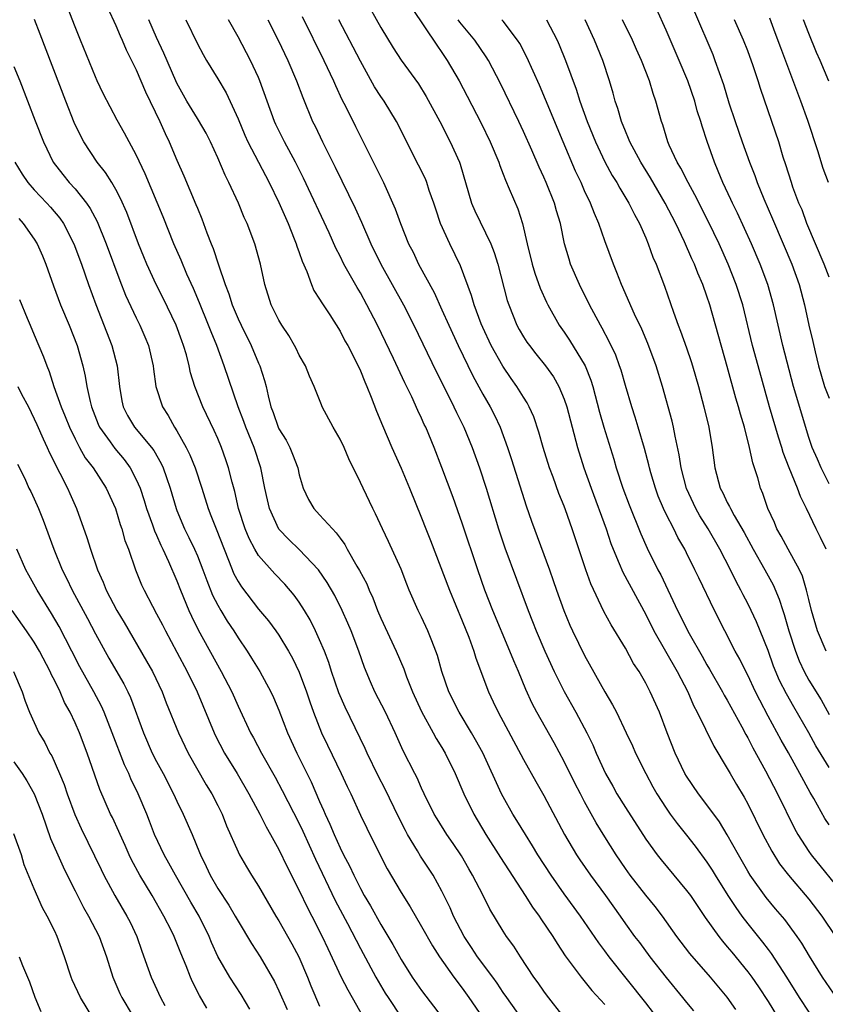
# Model space of a CAD drawing. Units: inches. Extents: x 2622000 to 2625000, y 1464000 to 1467000.
# Drawn here: x 2622740 to 2622819, y 1466270 to 1466367 of the extents above; entities that cross this region are included whole.
import ezdxf

# ---------------------------------------------------------------- set-up
doc = ezdxf.new("R2010")
doc.units = ezdxf.units.IN
doc.header["$MEASUREMENT"] = 0
doc.layers.add('LD26221464_2ft', color=215, linetype='Continuous')

msp = doc.modelspace()

# ---------------------------------------------------------------- linework, layer by layer
at = {"layer": 'LD26221464_2ft'}
for points, elevation in [([(2622773.461, 1466369), (2622775, 1466366.226), (2622776.225, 1466364.225), (2622777, 1466363.011), (2622778.688, 1466360.688), (2622779.46, 1466359.46), (2622780.783, 1466357), (2622781.813, 1466355), (2622782.72, 1466353), (2622782.799, 1466352.799), (2622783.907, 1466349), (2622784.229, 1466348.229), (2622785.791, 1466345), (2622786.135, 1466344.135), (2622786.476, 1466343), (2622787.416, 1466339.416), (2622787.553, 1466339), (2622788.362, 1466337), (2622788.585, 1466336.585), (2622789, 1466335.876), (2622789.343, 1466335.343), (2622789.588, 1466335), (2622790.205, 1466334.205), (2622791.178, 1466333), (2622791.935, 1466331.935), (2622792.48, 1466331), (2622793, 1466329.757), (2622793.254, 1466329), (2622794.292, 1466325), (2622794.919, 1466323), (2622795.631, 1466321), (2622797.103, 1466317), (2622797.579, 1466315.579), (2622797.797, 1466315), (2622798.4, 1466313.6), (2622798.744, 1466312.744), (2622801, 1466308.586), (2622801.798, 1466307), (2622804.074, 1466303), (2622805.118, 1466301), (2622805.681, 1466299.681), (2622806.055, 1466299), (2622807.664, 1466295.664), (2622809, 1466293.488), (2622809.266, 1466293), (2622809.905, 1466291.905), (2622810.662, 1466290.662), (2622811, 1466290.029), (2622812.476, 1466287), (2622813.356, 1466285.356), (2622814.135, 1466284.135), (2622815, 1466283), (2622817, 1466280.643), (2622818.27, 1466279), (2622819.619, 1466277)], 9062), ([(2622793, 1466269.027), (2622791.268, 1466271.268), (2622791, 1466271.628), (2622790.444, 1466272.444), (2622790.031, 1466273), (2622788.713, 1466275), (2622788.045, 1466276.045), (2622787.331, 1466277), (2622787, 1466277.516), (2622785.688, 1466279.688), (2622785.032, 1466281), (2622783.995, 1466283), (2622783.626, 1466283.626), (2622782.907, 1466284.907), (2622782.111, 1466286.111), (2622781.489, 1466287), (2622780.526, 1466288.526), (2622780.248, 1466289), (2622779.259, 1466291), (2622779, 1466291.551), (2622778.562, 1466292.562), (2622778.326, 1466293), (2622777.211, 1466295.211), (2622776.414, 1466297), (2622775.449, 1466299), (2622774.421, 1466301), (2622773.978, 1466301.978), (2622773.392, 1466303.392), (2622772.835, 1466305), (2622772.084, 1466307), (2622771.764, 1466307.764), (2622771.218, 1466309), (2622770.475, 1466310.475), (2622769.749, 1466311.749), (2622768.884, 1466313), (2622767, 1466314.982), (2622765.964, 1466315.963), (2622764.993, 1466316.993), (2622764.08, 1466319), (2622763.873, 1466319.873), (2622763.633, 1466321), (2622763.235, 1466323), (2622762.564, 1466325), (2622761.743, 1466327), (2622761.555, 1466327.555), (2622761.011, 1466329), (2622759.641, 1466333), (2622758.9, 1466335), (2622758.34, 1466336.34), (2622758.1, 1466337), (2622757.203, 1466339.203), (2622756.61, 1466340.61), (2622755.976, 1466342.023), (2622755.405, 1466343.405), (2622754.705, 1466345), (2622753.65, 1466347.649), (2622751.88, 1466351.88), (2622751, 1466353.744), (2622750.306, 1466355), (2622749.867, 1466355.867), (2622749.13, 1466357.13), (2622747.762, 1466359.762), (2622747.176, 1466361), (2622747, 1466361.386), (2622745.541, 1466365), (2622745, 1466366.285), (2622744.243, 1466368.243)], 9046), ([(2622748.183, 1466368.183), (2622749, 1466366.443), (2622749.425, 1466365.424), (2622749.628, 1466365), (2622750.029, 1466364.029), (2622751, 1466362.068), (2622751.923, 1466359.923), (2622753.328, 1466357), (2622753.827, 1466355.827), (2622754.241, 1466355), (2622755, 1466353.196), (2622755.676, 1466351.676), (2622756.863, 1466348.862), (2622757, 1466348.493), (2622757.439, 1466347.439), (2622757.935, 1466346.065), (2622758.351, 1466345), (2622758.547, 1466344.547), (2622759.072, 1466342.929), (2622759.739, 1466341), (2622760.098, 1466340.098), (2622760.429, 1466339), (2622761, 1466337.621), (2622761.284, 1466337), (2622762.281, 1466335), (2622763, 1466333.282), (2622763.131, 1466333), (2622763.588, 1466331.588), (2622763.741, 1466331), (2622763.942, 1466330.059), (2622764.222, 1466329), (2622764.446, 1466328.446), (2622764.922, 1466327), (2622765, 1466326.828), (2622765.705, 1466325.705), (2622766.061, 1466325), (2622766.35, 1466324.35), (2622766.845, 1466323), (2622767, 1466322.301), (2622767.391, 1466321), (2622767.908, 1466319.908), (2622768.436, 1466319), (2622769, 1466318.397), (2622770.246, 1466317), (2622770.633, 1466316.633), (2622771, 1466316.098), (2622771.465, 1466315.465), (2622771.708, 1466315), (2622772.656, 1466313.344), (2622772.917, 1466312.917), (2622773.619, 1466311.619), (2622773.864, 1466311), (2622774.227, 1466310.227), (2622774.683, 1466309), (2622775, 1466308.243), (2622776.51, 1466305), (2622777.251, 1466303.251), (2622777.526, 1466302.474), (2622778.111, 1466301), (2622779, 1466299.076), (2622780.153, 1466297), (2622780.442, 1466296.442), (2622781, 1466295.544), (2622781.317, 1466295), (2622782.286, 1466293), (2622783.157, 1466291), (2622784.135, 1466289), (2622785.322, 1466287), (2622786.73, 1466284.73), (2622789.175, 1466281), (2622789.881, 1466279.881), (2622790.528, 1466279), (2622790.708, 1466278.708), (2622791.865, 1466277), (2622792.293, 1466276.293), (2622793.106, 1466275.106), (2622794.663, 1466273), (2622795.699, 1466271.699), (2622797, 1466270.314)], 9048), ([(2622778.088, 1466368.088), (2622780.486, 1466364.486), (2622781, 1466363.765), (2622781.507, 1466363), (2622782.675, 1466361), (2622783.486, 1466359.486), (2622784.851, 1466356.851), (2622785.741, 1466355), (2622786.57, 1466353), (2622786.668, 1466352.668), (2622787, 1466351.845), (2622787.228, 1466351.228), (2622787.602, 1466350.398), (2622788.438, 1466348.438), (2622788.912, 1466347), (2622789.367, 1466345), (2622789.855, 1466343), (2622790.115, 1466342.115), (2622790.645, 1466340.645), (2622791.261, 1466339.261), (2622791.393, 1466339), (2622792.515, 1466337), (2622793, 1466336.314), (2622793.528, 1466335.527), (2622795.065, 1466333), (2622795.623, 1466331.623), (2622795.807, 1466331), (2622796.472, 1466328.472), (2622796.89, 1466327), (2622797.859, 1466323.859), (2622798.106, 1466323), (2622798.762, 1466321), (2622799.379, 1466319.379), (2622800.522, 1466316.522), (2622801.128, 1466315.128), (2622802.198, 1466313), (2622802.482, 1466312.482), (2622804.122, 1466309), (2622804.422, 1466308.422), (2622805, 1466307.222), (2622805.251, 1466306.749), (2622806.522, 1466304.522), (2622807, 1466303.655), (2622807.247, 1466303.247), (2622808.527, 1466301), (2622808.689, 1466300.689), (2622809, 1466300.177), (2622810.424, 1466297.576), (2622810.818, 1466296.818), (2622811, 1466296.507), (2622811.501, 1466295.501), (2622812.754, 1466293.246), (2622813.932, 1466291), (2622815.594, 1466287.594), (2622815.927, 1466287), (2622817, 1466285.329), (2622817.237, 1466285), (2622820.465, 1466281)], 9064), ([(2622819, 1466321.445), (2622818.202, 1466323), (2622817.852, 1466323.852), (2622817.338, 1466325), (2622817, 1466325.976), (2622815.486, 1466331), (2622814.45, 1466335), (2622813.983, 1466337), (2622813.543, 1466339), (2622812.969, 1466341), (2622812.217, 1466343), (2622811.369, 1466345), (2622809.999, 1466347.999), (2622809.509, 1466349), (2622809.355, 1466349.355), (2622808.578, 1466351), (2622808.119, 1466352.119), (2622807.73, 1466353), (2622807.034, 1466355.034), (2622806.541, 1466356.541), (2622806.416, 1466357), (2622806.056, 1466358.056), (2622805.808, 1466359), (2622805.122, 1466361), (2622804.281, 1466363), (2622803, 1466365.965), (2622802.051, 1466368.051)], 9076), ([(2622788.875, 1466268.875), (2622787.353, 1466271), (2622787, 1466271.505), (2622786.404, 1466272.405), (2622785.981, 1466273), (2622784.494, 1466275), (2622783.908, 1466275.908), (2622783.173, 1466277), (2622782.141, 1466279), (2622781.8, 1466279.801), (2622781, 1466281.444), (2622780.135, 1466283), (2622778.886, 1466284.886), (2622778.587, 1466285.413), (2622777.629, 1466287), (2622777.408, 1466287.408), (2622776.74, 1466288.74), (2622775.44, 1466291.44), (2622774.746, 1466292.746), (2622773.65, 1466295), (2622773.454, 1466295.454), (2622771.489, 1466299.489), (2622770.897, 1466300.897), (2622770.176, 1466303), (2622769.894, 1466303.894), (2622769.469, 1466305), (2622769, 1466306.126), (2622768.598, 1466307), (2622768.065, 1466308.065), (2622767.513, 1466309), (2622767, 1466309.811), (2622766.505, 1466310.505), (2622765.584, 1466311.584), (2622764.604, 1466312.604), (2622763, 1466314.409), (2622762.64, 1466315), (2622762.071, 1466316.071), (2622761.696, 1466317), (2622761.045, 1466319), (2622760.666, 1466320.666), (2622760.4, 1466321.6), (2622760.07, 1466323), (2622759.802, 1466323.802), (2622759.369, 1466325), (2622759, 1466325.89), (2622758.662, 1466326.662), (2622757.546, 1466329), (2622756.767, 1466331), (2622756.343, 1466332.343), (2622756.2, 1466333), (2622755.921, 1466334.079), (2622755.641, 1466335), (2622755.463, 1466335.463), (2622754.918, 1466337), (2622753.653, 1466339.653), (2622752.957, 1466341), (2622752.038, 1466343), (2622751.732, 1466343.732), (2622751.239, 1466345), (2622750.071, 1466348.071), (2622749.459, 1466349.459), (2622749, 1466350.327), (2622748.607, 1466351), (2622747.989, 1466351.989), (2622747.179, 1466353), (2622745.858, 1466355), (2622745.552, 1466355.552), (2622744.908, 1466356.908), (2622744.083, 1466359), (2622741.561, 1466365.561), (2622741.016, 1466367.016)], 9044), ([(2622802.511, 1466268.511), (2622801, 1466270.466), (2622797.415, 1466275), (2622797, 1466275.569), (2622796.379, 1466276.379), (2622794.581, 1466279), (2622793, 1466281.176), (2622791.703, 1466283), (2622790.42, 1466285), (2622789.894, 1466285.894), (2622789.193, 1466287), (2622788.364, 1466288.364), (2622787.954, 1466289), (2622787, 1466290.693), (2622786.842, 1466291), (2622785.006, 1466295.006), (2622784.306, 1466296.306), (2622783.906, 1466297), (2622782.697, 1466299), (2622781.691, 1466301), (2622780.997, 1466303), (2622780.563, 1466304.563), (2622780.413, 1466305), (2622779.997, 1466306.003), (2622779.621, 1466307), (2622779, 1466308.324), (2622778.661, 1466309), (2622777.799, 1466311), (2622777.566, 1466311.566), (2622777, 1466313.068), (2622775.76, 1466315.759), (2622775.159, 1466317), (2622774.491, 1466318.491), (2622774.218, 1466319), (2622773.256, 1466321), (2622773, 1466321.562), (2622771.87, 1466323.871), (2622771.395, 1466325), (2622771, 1466325.82), (2622770.315, 1466327), (2622769.262, 1466329), (2622769.178, 1466329.178), (2622768.452, 1466331), (2622767.994, 1466331.994), (2622767.599, 1466333), (2622767, 1466334.071), (2622766.703, 1466334.703), (2622766.546, 1466335), (2622765.979, 1466335.979), (2622765.287, 1466337), (2622765, 1466337.498), (2622764.252, 1466339), (2622763.623, 1466341), (2622763.203, 1466343), (2622762.653, 1466345), (2622761.881, 1466347), (2622761.594, 1466347.594), (2622761.025, 1466349), (2622760.089, 1466351), (2622759.719, 1466351.719), (2622759, 1466353.422), (2622758.28, 1466355), (2622757.848, 1466355.848), (2622757.123, 1466357.123), (2622757, 1466357.305), (2622755.979, 1466359), (2622755, 1466360.757), (2622754.885, 1466361), (2622753.71, 1466363.71), (2622753, 1466365.251), (2622752.233, 1466367)], 9050), ([(2622755.855, 1466367), (2622757, 1466364.64), (2622757.574, 1466363.575), (2622757.907, 1466363), (2622759, 1466361.206), (2622759.817, 1466359.816), (2622761, 1466357.257), (2622761.664, 1466355.664), (2622761.969, 1466355), (2622764.051, 1466351), (2622765, 1466349.043), (2622765.899, 1466347), (2622766.515, 1466345.485), (2622766.703, 1466345), (2622766.766, 1466344.766), (2622767, 1466344.127), (2622767.281, 1466343.28), (2622767.729, 1466342.271), (2622768.188, 1466341), (2622768.427, 1466340.426), (2622769, 1466339.557), (2622769.2, 1466339.2), (2622769.987, 1466338.013), (2622771, 1466336.422), (2622771.485, 1466335.485), (2622771.76, 1466335), (2622772.58, 1466333.42), (2622773, 1466332.538), (2622773.43, 1466331.431), (2622773.628, 1466331), (2622774.053, 1466329.947), (2622774.565, 1466328.565), (2622775.151, 1466327.151), (2622776.079, 1466325), (2622777, 1466322.953), (2622777.828, 1466321), (2622779, 1466318.078), (2622779.413, 1466317), (2622779.872, 1466315.873), (2622781.741, 1466311), (2622783, 1466307.972), (2622783.639, 1466306.36), (2622784.124, 1466305), (2622784.323, 1466304.324), (2622785.573, 1466301), (2622786.039, 1466300.039), (2622786.517, 1466299), (2622789, 1466294.379), (2622790.207, 1466292.207), (2622791, 1466290.823), (2622793.015, 1466287), (2622794.212, 1466285), (2622794.529, 1466284.529), (2622795.585, 1466283), (2622797.045, 1466281), (2622798.477, 1466279), (2622799, 1466278.242), (2622799.903, 1466277), (2622800.383, 1466276.383), (2622801.404, 1466275), (2622803, 1466272.951), (2622804.611, 1466271), (2622805, 1466270.499), (2622805.676, 1466269.676)], 9052), ([(2622809.824, 1466269.824), (2622809, 1466271.029), (2622807.355, 1466273), (2622805.312, 1466275.312), (2622804.043, 1466277), (2622802.637, 1466279), (2622801.923, 1466279.924), (2622801, 1466281.044), (2622799.468, 1466283), (2622799, 1466283.66), (2622798.101, 1466285), (2622797, 1466286.789), (2622796.143, 1466288.143), (2622795, 1466290.205), (2622794.582, 1466291), (2622794.043, 1466292.043), (2622793, 1466294.178), (2622792.004, 1466296.004), (2622790.315, 1466299), (2622789.863, 1466299.863), (2622789.233, 1466301.233), (2622788.497, 1466303), (2622788.041, 1466304.041), (2622787.67, 1466305), (2622785.993, 1466309), (2622785.206, 1466311), (2622784.509, 1466313), (2622783, 1466317.566), (2622782.099, 1466320.099), (2622781, 1466323.041), (2622780.228, 1466325), (2622779.404, 1466327), (2622779.27, 1466327.27), (2622779, 1466327.888), (2622778.635, 1466328.635), (2622778.043, 1466329.958), (2622777.353, 1466331.353), (2622776.252, 1466333.748), (2622774.679, 1466337), (2622773.646, 1466339), (2622773, 1466340.188), (2622772.69, 1466340.69), (2622771.386, 1466343), (2622771, 1466343.783), (2622770.579, 1466344.579), (2622769.922, 1466346.078), (2622767.427, 1466351.427), (2622766.638, 1466353), (2622765.543, 1466355), (2622764.698, 1466356.698), (2622764.557, 1466357), (2622763.14, 1466361), (2622763, 1466361.323), (2622762.2, 1466363), (2622761, 1466365.303), (2622760.069, 1466367)], 9054), ([(2622763.924, 1466367), (2622764.925, 1466365), (2622765.875, 1466363), (2622766.74, 1466361), (2622767.351, 1466359.351), (2622768.314, 1466357), (2622768.545, 1466356.544), (2622769.272, 1466355), (2622770.522, 1466352.521), (2622772.488, 1466348.487), (2622773.111, 1466347.111), (2622774.036, 1466345), (2622775.018, 1466343), (2622776.132, 1466341), (2622777.219, 1466339), (2622778.228, 1466337), (2622780.443, 1466332.443), (2622781.346, 1466330.654), (2622782.163, 1466329), (2622782.425, 1466328.425), (2622783.136, 1466327), (2622783.981, 1466325), (2622784.692, 1466323), (2622785.33, 1466321), (2622786.535, 1466317), (2622787.159, 1466315.159), (2622789.448, 1466309), (2622789.897, 1466307.898), (2622790.243, 1466307), (2622791.092, 1466305), (2622792.015, 1466303), (2622793, 1466301.043), (2622794.152, 1466299), (2622795.21, 1466297), (2622795.792, 1466295.791), (2622796.123, 1466295), (2622797.035, 1466293), (2622797.759, 1466291.759), (2622798.167, 1466291), (2622799, 1466289.641), (2622801, 1466286.528), (2622802.135, 1466285), (2622802.516, 1466284.516), (2622805, 1466281.517), (2622805.375, 1466281), (2622806.843, 1466278.843), (2622808.156, 1466277), (2622808.525, 1466276.525), (2622809, 1466275.988), (2622809.434, 1466275.434), (2622811, 1466273.531), (2622811.397, 1466273), (2622812.049, 1466272.049), (2622813, 1466270.612), (2622815.189, 1466267)], 9056), ([(2622767.299, 1466367.299), (2622769.415, 1466363), (2622770.353, 1466361), (2622770.54, 1466360.54), (2622771.176, 1466359.176), (2622771.557, 1466358.443), (2622772.503, 1466356.502), (2622774.518, 1466352.518), (2622775.25, 1466351), (2622776.424, 1466348.424), (2622776.926, 1466347), (2622777.722, 1466345), (2622778.161, 1466344.161), (2622778.716, 1466343), (2622780.222, 1466340.222), (2622781, 1466338.511), (2622781.662, 1466337), (2622782.588, 1466335), (2622784.034, 1466332.034), (2622785, 1466330.249), (2622785.719, 1466329), (2622786.158, 1466328.158), (2622786.713, 1466327), (2622787.449, 1466325), (2622787.829, 1466323.829), (2622789.257, 1466319.257), (2622789.772, 1466317.772), (2622791.538, 1466313), (2622791.925, 1466311.925), (2622792.233, 1466311), (2622792.953, 1466309), (2622793.558, 1466307.558), (2622793.81, 1466307), (2622795, 1466304.56), (2622797, 1466301.016), (2622797.749, 1466299.749), (2622798.131, 1466299), (2622799.091, 1466297), (2622799.7, 1466295.7), (2622800.009, 1466295), (2622801.008, 1466293), (2622801.693, 1466291.693), (2622802.094, 1466291), (2622803, 1466289.584), (2622803.4, 1466289), (2622804.08, 1466288.079), (2622805, 1466286.946), (2622805.853, 1466285.853), (2622807, 1466284.289), (2622807.506, 1466283.506), (2622807.806, 1466283), (2622809.066, 1466281), (2622809.827, 1466279.827), (2622810.423, 1466279), (2622811, 1466278.237), (2622812.439, 1466276.439), (2622813, 1466275.699), (2622813.313, 1466275.313), (2622814.815, 1466273), (2622816.052, 1466271), (2622817, 1466269.567)], 9058), ([(2622819.429, 1466271.429), (2622818.333, 1466273), (2622817.053, 1466275.053), (2622816.322, 1466276.322), (2622815.844, 1466277), (2622814.643, 1466278.643), (2622813.718, 1466279.718), (2622812.813, 1466280.812), (2622811.248, 1466283), (2622811, 1466283.405), (2622810.085, 1466285), (2622809, 1466286.982), (2622808.238, 1466288.238), (2622807, 1466289.916), (2622806.177, 1466291), (2622805, 1466292.735), (2622804.841, 1466293), (2622803.873, 1466295), (2622803.1, 1466297), (2622802.354, 1466299), (2622801.447, 1466301), (2622801, 1466301.855), (2622800.339, 1466303), (2622799.807, 1466303.807), (2622799, 1466305.281), (2622797.59, 1466307.59), (2622796.894, 1466308.894), (2622795.607, 1466311.607), (2622795.115, 1466313), (2622793.793, 1466317), (2622793.134, 1466318.866), (2622793, 1466319.224), (2622792.48, 1466320.48), (2622791.903, 1466322.097), (2622791.56, 1466323), (2622790.933, 1466325), (2622790.508, 1466326.508), (2622790.007, 1466328.007), (2622789.559, 1466329), (2622789.369, 1466329.369), (2622789, 1466329.929), (2622788.338, 1466331), (2622787.778, 1466331.778), (2622786.967, 1466332.967), (2622785.843, 1466335), (2622785, 1466336.794), (2622784.848, 1466337.152), (2622784.168, 1466339), (2622783.914, 1466339.915), (2622782.83, 1466342.83), (2622781.761, 1466345), (2622780.865, 1466347), (2622780.394, 1466348.394), (2622780.205, 1466349), (2622779.761, 1466350.239), (2622779.518, 1466351), (2622779.372, 1466351.372), (2622778.715, 1466352.715), (2622776.551, 1466357), (2622775.316, 1466359), (2622775, 1466359.454), (2622774.395, 1466360.395), (2622773, 1466362.919), (2622770.894, 1466367)], 9060), ([(2622819, 1466287.946), (2622818.585, 1466288.585), (2622817.477, 1466290.523), (2622817.12, 1466291.12), (2622816.115, 1466293), (2622815, 1466295.017), (2622814.276, 1466296.276), (2622813, 1466298.604), (2622812.181, 1466300.181), (2622811.774, 1466301), (2622811, 1466302.652), (2622810.814, 1466303), (2622810.218, 1466304.218), (2622809.776, 1466305), (2622807.729, 1466309), (2622806.193, 1466312.193), (2622805.826, 1466313), (2622805, 1466314.664), (2622804.831, 1466315), (2622804.154, 1466316.154), (2622803.744, 1466317), (2622803, 1466318.467), (2622802.746, 1466319), (2622802.23, 1466320.231), (2622801.941, 1466321), (2622801.501, 1466322.499), (2622801.361, 1466323), (2622801.3, 1466323.3), (2622800.887, 1466324.887), (2622800.271, 1466327), (2622799.976, 1466327.976), (2622799.631, 1466329), (2622799, 1466331.076), (2622798.575, 1466332.575), (2622798.436, 1466333), (2622798.053, 1466334.053), (2622797.421, 1466335.42), (2622796.718, 1466336.718), (2622796.543, 1466337), (2622795.476, 1466339), (2622794.498, 1466341), (2622793.631, 1466343), (2622793.471, 1466343.471), (2622793.032, 1466345), (2622792.626, 1466347), (2622792.243, 1466348.243), (2622792.04, 1466349), (2622791.228, 1466351), (2622791, 1466351.524), (2622790.528, 1466352.527), (2622789.816, 1466354.184), (2622789, 1466356.022), (2622788.547, 1466357), (2622786.742, 1466360.742), (2622785.557, 1466363), (2622785.35, 1466363.35), (2622784.225, 1466365), (2622782.758, 1466366.758), (2622782.595, 1466367)], 9066), ([(2622819, 1466293.584), (2622817.702, 1466295.702), (2622816.997, 1466297), (2622815.524, 1466299.524), (2622814.802, 1466300.802), (2622814.129, 1466302.129), (2622813.544, 1466303.544), (2622813, 1466305.068), (2622812.224, 1466307), (2622811.869, 1466307.869), (2622811.342, 1466309), (2622811, 1466309.697), (2622810.547, 1466310.547), (2622810.325, 1466311), (2622809.855, 1466311.855), (2622809.299, 1466313), (2622808.276, 1466315), (2622807.119, 1466317), (2622806.301, 1466318.301), (2622805.908, 1466319), (2622804.986, 1466320.986), (2622804.473, 1466323), (2622804.289, 1466324.289), (2622803.893, 1466326.107), (2622803.725, 1466327), (2622803.584, 1466327.584), (2622802.638, 1466331), (2622802.02, 1466333), (2622801.208, 1466335.208), (2622800.61, 1466336.61), (2622799.906, 1466338.094), (2622798.623, 1466341), (2622798.175, 1466342.175), (2622797.834, 1466343), (2622797, 1466345.289), (2622796.399, 1466347), (2622795.961, 1466347.961), (2622795.577, 1466349), (2622795, 1466350.205), (2622794.65, 1466351), (2622794.114, 1466352.114), (2622792.881, 1466355), (2622791.167, 1466359.167), (2622790.563, 1466360.562), (2622789.324, 1466363.324), (2622788.648, 1466364.648), (2622788.428, 1466365), (2622787, 1466366.841), (2622786.862, 1466367)], 9068), ([(2622791.268, 1466367), (2622792.304, 1466365), (2622792.516, 1466364.516), (2622793.123, 1466363), (2622794.176, 1466360.176), (2622794.541, 1466359), (2622795.256, 1466357), (2622796.064, 1466355), (2622797, 1466353.037), (2622797.717, 1466351.717), (2622798.167, 1466351), (2622798.456, 1466350.456), (2622799.35, 1466349), (2622799.887, 1466347.887), (2622800.38, 1466347), (2622801, 1466345.575), (2622801.244, 1466345), (2622801.699, 1466343.699), (2622802.007, 1466343), (2622802.83, 1466340.83), (2622803.718, 1466338.282), (2622804.193, 1466337), (2622804.425, 1466336.425), (2622805, 1466334.771), (2622805.448, 1466333.448), (2622805.585, 1466333), (2622806.16, 1466331), (2622806.703, 1466329), (2622807.182, 1466327), (2622807.516, 1466325), (2622807.777, 1466323), (2622808.314, 1466321), (2622808.555, 1466320.555), (2622809, 1466319.613), (2622809.218, 1466319.218), (2622809.305, 1466319), (2622809.672, 1466318.328), (2622810.652, 1466316.652), (2622811.538, 1466315), (2622812.686, 1466313), (2622813.502, 1466311.502), (2622814.106, 1466310.106), (2622814.44, 1466309), (2622814.591, 1466308.591), (2622815.033, 1466307), (2622815.678, 1466305), (2622816.052, 1466304.052), (2622816.534, 1466303), (2622817, 1466302.144), (2622818.216, 1466300.216), (2622819, 1466298.775)], 9070), ([(2622818.703, 1466305), (2622817.866, 1466307), (2622817.271, 1466309), (2622817, 1466310.072), (2622816.785, 1466311), (2622816.369, 1466312.369), (2622816.083, 1466313), (2622814.965, 1466315), (2622814.284, 1466316.284), (2622813.868, 1466317), (2622813.619, 1466317.619), (2622812.991, 1466319), (2622812.49, 1466320.49), (2622812.268, 1466321), (2622811.982, 1466322.018), (2622811.491, 1466323.491), (2622811.184, 1466325), (2622810.675, 1466327), (2622810.284, 1466328.284), (2622810.113, 1466329), (2622809.853, 1466329.853), (2622809, 1466332.945), (2622807.28, 1466339), (2622807, 1466339.863), (2622806.601, 1466341), (2622806.114, 1466342.114), (2622805.789, 1466343), (2622805.53, 1466343.53), (2622804.813, 1466345.187), (2622803.94, 1466347), (2622802.912, 1466349), (2622801.471, 1466351.471), (2622800.51, 1466353), (2622799.432, 1466355), (2622799.32, 1466355.32), (2622799, 1466356.047), (2622798.619, 1466357), (2622798.27, 1466358.27), (2622798.012, 1466359), (2622797.798, 1466359.797), (2622797.433, 1466361), (2622796.773, 1466363), (2622795.973, 1466365), (2622795.05, 1466367)], 9072), ([(2622818.687, 1466315), (2622818.148, 1466316.148), (2622817.714, 1466317), (2622816.784, 1466319), (2622816.173, 1466320.173), (2622815.891, 1466321), (2622815.076, 1466323), (2622814.491, 1466324.491), (2622814.349, 1466325), (2622814.026, 1466326.025), (2622813.158, 1466329), (2622812.024, 1466333), (2622811.481, 1466335), (2622810.515, 1466339), (2622809.886, 1466341), (2622809.102, 1466343), (2622808.193, 1466345), (2622807.154, 1466347.154), (2622805.813, 1466349.813), (2622805.148, 1466351), (2622804.438, 1466352.437), (2622804.095, 1466353), (2622803.311, 1466354.689), (2622803.181, 1466355), (2622802.671, 1466356.67), (2622802.54, 1466357), (2622802.002, 1466359), (2622801.737, 1466359.737), (2622801.358, 1466361), (2622800.574, 1466363), (2622800.083, 1466364.083), (2622799.694, 1466365), (2622798.728, 1466367)], 9074), ([(2622805.778, 1466367.778), (2622807.574, 1466363.574), (2622807.792, 1466363), (2622808.19, 1466361.81), (2622808.62, 1466360.62), (2622809.159, 1466358.841), (2622809.763, 1466357), (2622810.451, 1466355), (2622811.176, 1466353), (2622811.694, 1466351.694), (2622811.931, 1466351), (2622812.575, 1466349.425), (2622813.446, 1466347.446), (2622814.49, 1466345), (2622815.321, 1466343), (2622816.037, 1466341), (2622816.565, 1466339), (2622817, 1466337.001), (2622817.401, 1466335.401), (2622817.614, 1466334.386), (2622817.949, 1466333), (2622818.548, 1466331), (2622819, 1466329.828)], 9078), ([(2622819, 1466341.717), (2622818.51, 1466343), (2622816.821, 1466347), (2622816.334, 1466348.334), (2622816.036, 1466349), (2622815.445, 1466350.555), (2622815.288, 1466351), (2622814.752, 1466352.751), (2622814.498, 1466353.502), (2622814.054, 1466355), (2622813.377, 1466357), (2622812.244, 1466360.244), (2622812.014, 1466361), (2622811.533, 1466362.467), (2622811, 1466363.935), (2622810.591, 1466365), (2622809.718, 1466367)], 9080), ([(2622818.939, 1466351), (2622818.404, 1466352.404), (2622817.88, 1466354.12), (2622816.888, 1466357.112), (2622816.207, 1466359), (2622814.247, 1466364.247), (2622813.714, 1466365.714), (2622813.161, 1466367.161)], 9082), ([(2622818.962, 1466360.962), (2622818.11, 1466363), (2622817.76, 1466363.761), (2622817, 1466365.635), (2622816.477, 1466367)], 9084), ([(2622739, 1466362.402), (2622739.59, 1466361), (2622741.083, 1466357.083), (2622741.897, 1466355), (2622742.854, 1466353), (2622743.788, 1466351.788), (2622744.423, 1466351), (2622745, 1466350.379), (2622746.11, 1466349), (2622746.477, 1466348.477), (2622747.169, 1466347.169), (2622748.057, 1466345), (2622749.377, 1466341.377), (2622749.941, 1466339.941), (2622751, 1466337.719), (2622751.371, 1466337), (2622751.859, 1466335.859), (2622752.197, 1466335), (2622752.652, 1466333), (2622752.683, 1466332.683), (2622752.938, 1466331), (2622753.584, 1466329), (2622754.14, 1466328.141), (2622754.769, 1466327), (2622755, 1466326.635), (2622755.909, 1466325), (2622756.269, 1466324.269), (2622756.781, 1466323), (2622757.439, 1466321), (2622758.061, 1466319), (2622758.334, 1466318.334), (2622758.834, 1466317), (2622759.617, 1466315), (2622760.064, 1466313.937), (2622760.595, 1466312.595), (2622761, 1466311.837), (2622761.318, 1466311.318), (2622763, 1466309.138), (2622763.98, 1466307.98), (2622764.699, 1466307), (2622765, 1466306.564), (2622765.953, 1466305), (2622766.327, 1466304.327), (2622767, 1466302.928), (2622767.717, 1466301), (2622768.036, 1466300.036), (2622768.405, 1466299), (2622769.193, 1466297), (2622769.771, 1466295.771), (2622771.112, 1466293), (2622771.699, 1466291.699), (2622772.045, 1466291), (2622773, 1466288.901), (2622773.614, 1466287.615), (2622774.297, 1466286.298), (2622775.628, 1466283.628), (2622777, 1466281.293), (2622777.885, 1466279.885), (2622779, 1466277.959), (2622780.066, 1466276.066), (2622780.773, 1466275), (2622782.181, 1466273), (2622783, 1466271.916), (2622783.646, 1466271), (2622785, 1466268.992)], 9042), ([(2622739.078, 1466353), (2622739.822, 1466351.822), (2622740.372, 1466351), (2622741, 1466350.284), (2622742.223, 1466349), (2622742.592, 1466348.592), (2622743.512, 1466347.512), (2622743.859, 1466347), (2622744.88, 1466345), (2622745.627, 1466343), (2622746.319, 1466341), (2622747.027, 1466339.027), (2622748.624, 1466335), (2622749.134, 1466333), (2622749.352, 1466331), (2622749.592, 1466329.592), (2622749.713, 1466329), (2622750.144, 1466328.144), (2622750.817, 1466327), (2622752.497, 1466325), (2622752.714, 1466324.713), (2622753.439, 1466323.439), (2622753.637, 1466323), (2622753.964, 1466322.036), (2622754.34, 1466321), (2622754.931, 1466319), (2622755, 1466318.822), (2622755.752, 1466317), (2622756.172, 1466316.172), (2622756.721, 1466315), (2622757, 1466314.359), (2622757.544, 1466313), (2622757.929, 1466311.929), (2622758.502, 1466310.502), (2622759, 1466309.516), (2622759.293, 1466309), (2622759.94, 1466307.94), (2622760.576, 1466307), (2622761, 1466306.311), (2622761.896, 1466305), (2622762.321, 1466304.321), (2622763.117, 1466303), (2622764.209, 1466301), (2622764.468, 1466300.468), (2622765, 1466299.213), (2622765.844, 1466297), (2622766.755, 1466295), (2622768.168, 1466292.168), (2622769, 1466290.242), (2622769.393, 1466289.393), (2622769.543, 1466289), (2622770.011, 1466288.011), (2622770.412, 1466287), (2622771, 1466285.681), (2622771.342, 1466285), (2622771.923, 1466283.923), (2622772.338, 1466283), (2622773, 1466281.686), (2622773.382, 1466281), (2622773.993, 1466279.993), (2622775, 1466278.181), (2622776.197, 1466276.197), (2622777, 1466274.725), (2622778.081, 1466273), (2622779, 1466271.702), (2622781.033, 1466269.033)], 9040), ([(2622739.466, 1466347.466), (2622739.917, 1466347), (2622741, 1466345.467), (2622741.287, 1466345), (2622741.808, 1466343.808), (2622742.131, 1466343), (2622742.881, 1466340.881), (2622743.583, 1466339), (2622744.414, 1466337), (2622745.198, 1466335), (2622745.757, 1466333), (2622746.001, 1466332.002), (2622746.168, 1466331), (2622746.482, 1466329.518), (2622746.623, 1466329), (2622747.279, 1466327.279), (2622747.404, 1466327), (2622748.438, 1466325.562), (2622748.898, 1466324.898), (2622749.82, 1466323.82), (2622750.421, 1466323), (2622751, 1466321.867), (2622751.374, 1466321), (2622751.785, 1466319.785), (2622752.021, 1466319), (2622752.608, 1466317.392), (2622752.802, 1466316.802), (2622753, 1466316.39), (2622753.413, 1466315.414), (2622753.625, 1466315), (2622754.179, 1466313.821), (2622755, 1466311.907), (2622755.345, 1466311), (2622756.162, 1466309), (2622756.425, 1466308.424), (2622757.093, 1466307.093), (2622759.352, 1466303), (2622760.374, 1466301), (2622761, 1466299.598), (2622762.229, 1466297), (2622762.507, 1466296.507), (2622763.279, 1466295), (2622764.625, 1466292.625), (2622765.333, 1466291.333), (2622767, 1466288.08), (2622767.346, 1466287.346), (2622768.589, 1466284.589), (2622770.533, 1466280.533), (2622771.74, 1466278.259), (2622773, 1466275.795), (2622774.507, 1466273), (2622775.432, 1466271.432), (2622775.707, 1466271), (2622777, 1466269.077)], 9038), ([(2622739.534, 1466339.534), (2622740.308, 1466337.691), (2622740.578, 1466337), (2622741, 1466336.073), (2622741.91, 1466333.91), (2622742.224, 1466333), (2622742.466, 1466332.466), (2622742.926, 1466331), (2622743.64, 1466329), (2622744.042, 1466328.042), (2622744.445, 1466327), (2622745, 1466325.837), (2622745.432, 1466325), (2622745.998, 1466323.998), (2622746.765, 1466323), (2622748.063, 1466321), (2622748.963, 1466319), (2622749.427, 1466317.427), (2622749.585, 1466317), (2622749.883, 1466315.883), (2622750.227, 1466315), (2622750.929, 1466313), (2622751.527, 1466311.527), (2622751.766, 1466311), (2622752.59, 1466309.41), (2622753, 1466308.666), (2622753.573, 1466307.573), (2622753.862, 1466307), (2622755, 1466304.896), (2622755.995, 1466303), (2622756.966, 1466301), (2622758.635, 1466297), (2622758.752, 1466296.752), (2622759.669, 1466295), (2622760.892, 1466293), (2622762.067, 1466291), (2622763.124, 1466289), (2622763.744, 1466287.744), (2622764.182, 1466287), (2622765, 1466285.536), (2622765.821, 1466283.821), (2622767, 1466281.517), (2622767.806, 1466279.806), (2622768.236, 1466279), (2622769.256, 1466277), (2622769.798, 1466275.798), (2622771.1, 1466273), (2622771.75, 1466271.75), (2622772.198, 1466271), (2622773.202, 1466269.202)], 9036), ([(2622739.379, 1466331), (2622739.758, 1466330.242), (2622740.435, 1466329), (2622741.261, 1466327.26), (2622741.86, 1466325.86), (2622742.266, 1466325), (2622742.478, 1466324.478), (2622743, 1466323.472), (2622743.15, 1466323.149), (2622743.513, 1466322.487), (2622744.259, 1466321), (2622744.479, 1466320.479), (2622745.153, 1466319), (2622746.169, 1466316.169), (2622746.508, 1466315), (2622747.191, 1466313), (2622747.761, 1466311.76), (2622748.055, 1466311), (2622749.1, 1466309), (2622749.813, 1466307.813), (2622752.025, 1466304.026), (2622752.591, 1466303), (2622753.549, 1466301), (2622753.945, 1466299.945), (2622755.135, 1466297), (2622756.112, 1466295), (2622757.872, 1466291.872), (2622758.414, 1466291), (2622759, 1466289.855), (2622759.424, 1466289), (2622759.868, 1466287.868), (2622761, 1466285.289), (2622761.143, 1466285), (2622761.819, 1466283.819), (2622762.319, 1466283), (2622763, 1466281.935), (2622764.704, 1466279), (2622765, 1466278.519), (2622766.27, 1466276.27), (2622766.945, 1466275), (2622767.806, 1466273), (2622768.138, 1466272.138), (2622769, 1466270.16)], 9034), ([(2622739.358, 1466323.358), (2622740.058, 1466321.941), (2622740.479, 1466321), (2622740.663, 1466320.663), (2622741, 1466319.965), (2622741.412, 1466319), (2622741.867, 1466317.867), (2622742.926, 1466315), (2622743.742, 1466313), (2622744.164, 1466312.164), (2622744.706, 1466311), (2622746.21, 1466308.21), (2622747, 1466306.708), (2622748.312, 1466304.312), (2622749.792, 1466301.792), (2622750.191, 1466301), (2622750.451, 1466300.451), (2622751.702, 1466297), (2622752.58, 1466295), (2622753, 1466294.168), (2622753.631, 1466293), (2622754.664, 1466291), (2622755, 1466290.259), (2622755.615, 1466289), (2622756.476, 1466287), (2622757.222, 1466285.222), (2622757.302, 1466285), (2622757.864, 1466283.864), (2622758.244, 1466283), (2622759, 1466281.688), (2622760.075, 1466280.075), (2622760.719, 1466279), (2622761, 1466278.487), (2622762.314, 1466276.314), (2622763.176, 1466275), (2622764.575, 1466272.575), (2622765, 1466271.664), (2622765.808, 1466269.808)], 9032), ([(2622762.142, 1466269.858), (2622761.302, 1466271.302), (2622760.194, 1466273), (2622759.013, 1466275.013), (2622758.394, 1466276.394), (2622758.153, 1466277), (2622757.187, 1466279), (2622756.373, 1466280.373), (2622754.859, 1466283), (2622754.204, 1466284.204), (2622753.738, 1466285), (2622752.807, 1466287), (2622752.311, 1466288.311), (2622752.033, 1466289), (2622751.187, 1466291), (2622750.471, 1466292.47), (2622750.266, 1466293), (2622749.851, 1466293.851), (2622748.652, 1466297), (2622747.864, 1466299), (2622747.596, 1466299.596), (2622746.842, 1466301), (2622745.469, 1466303.469), (2622744.692, 1466305), (2622743.429, 1466307.429), (2622742.69, 1466308.69), (2622741.272, 1466311), (2622740.464, 1466312.464), (2622740.183, 1466313), (2622739.291, 1466315)], 9030), ([(2622757.937, 1466269.937), (2622757.204, 1466271.204), (2622756.526, 1466272.526), (2622756.321, 1466273), (2622755.895, 1466274.105), (2622755.366, 1466275.365), (2622755, 1466276.322), (2622754.721, 1466277), (2622754.454, 1466277.546), (2622753.721, 1466279), (2622752.553, 1466281), (2622751.354, 1466283), (2622750.529, 1466284.529), (2622750.31, 1466285), (2622749.913, 1466285.913), (2622749.416, 1466287), (2622749.3, 1466287.3), (2622748.663, 1466288.663), (2622748.491, 1466289), (2622747.428, 1466291.428), (2622746.203, 1466295), (2622745.431, 1466297), (2622745, 1466297.973), (2622744.508, 1466299), (2622743.958, 1466299.958), (2622743.524, 1466301), (2622743, 1466302.074), (2622742.678, 1466302.678), (2622742.55, 1466303), (2622741.512, 1466305), (2622741, 1466305.881), (2622740.246, 1466307), (2622738.83, 1466309)], 9028), ([(2622738.951, 1466303), (2622739.804, 1466301), (2622740.095, 1466300.095), (2622740.537, 1466299), (2622741.44, 1466297), (2622742.029, 1466296.029), (2622742.53, 1466295), (2622742.713, 1466294.713), (2622743.48, 1466293), (2622743.926, 1466291.926), (2622744.225, 1466291), (2622744.963, 1466288.963), (2622745.584, 1466287.584), (2622746.92, 1466284.92), (2622747.552, 1466283.552), (2622747.833, 1466283), (2622748.909, 1466281), (2622750.075, 1466279), (2622750.391, 1466278.391), (2622751.051, 1466277), (2622751.549, 1466275.549), (2622752.18, 1466273.82), (2622752.462, 1466273), (2622753.389, 1466271), (2622753.793, 1466270.207)], 9026), ([(2622739, 1466294.141), (2622739.805, 1466293), (2622740.274, 1466292.274), (2622741.001, 1466291.001), (2622741.764, 1466289), (2622742.603, 1466286.603), (2622743.294, 1466285), (2622743.826, 1466283.826), (2622744.225, 1466283), (2622745, 1466281.474), (2622745.84, 1466279.84), (2622746.327, 1466279), (2622747.355, 1466277), (2622748.079, 1466275), (2622748.702, 1466273), (2622749.396, 1466271.396), (2622749.582, 1466271), (2622751.61, 1466267.61)], 9024), ([(2622746.854, 1466268.854), (2622745.52, 1466271), (2622744.72, 1466272.72), (2622744.61, 1466273), (2622743.947, 1466275), (2622743.236, 1466277), (2622743, 1466277.526), (2622742.272, 1466279), (2622741.808, 1466279.808), (2622741, 1466281.657), (2622740.015, 1466284.015), (2622739.728, 1466285), (2622739, 1466287.053)], 9022), ([(2622739.51, 1466275), (2622739.843, 1466274.157), (2622740.348, 1466273), (2622740.533, 1466272.533), (2622741.04, 1466271.04), (2622741.632, 1466269.632)], 9020)]:
    msp.add_lwpolyline(points, dxfattribs=dict(at, elevation=elevation))

doc.saveas('drawing.dxf')
